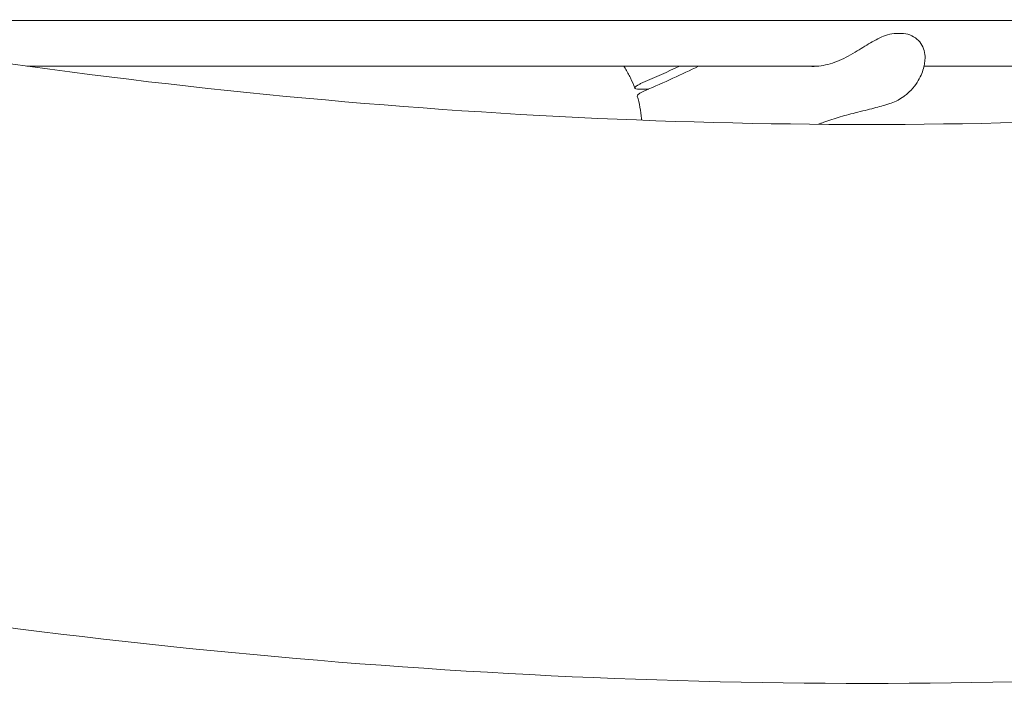
# Model space of a CAD drawing. Units: millimetres. Extents: x -5787 to 9004, y -4504 to 3057.
# Drawn here: x 5093 to 5327, y -1472 to -1314 of the extents above; entities that cross this region are included whole.
import ezdxf

# ---------------------------------------------------------------- set-up
doc = ezdxf.new("R2010")
doc.units = ezdxf.units.MM
doc.layers.add('DNA_COMBI_01', color=7, linetype='Continuous')

msp = doc.modelspace()

# ---------------------------------------------------------------- linework, layer by layer
at = {"layer": 'DNA_COMBI_01', "linetype": 'Continuous', "lineweight": 0}
for p, q in [((5548.096, -1313.789), (4834.913, -1313.764)), ((5026.384, -1313.797), (5414.18, -1313.784)), ((5302.815, -1316.836), (5301.632, -1316.836)), ((5282.691, -1324.628), (5094.694, -1324.631)), ((5487.776, -1324.625), (5308.159, -1324.628)), ((5239.965, -1330.054), (5242.665, -1330.054))]:
    msp.add_line(p, q, dxfattribs=at)
at = {"layer": 'DNA_COMBI_01', "linetype": 'Continuous', "lineweight": 0, "extrusion": (0, 0, -1)}
for centre, start_param in [((5198.611, -1326.479), -2.152038), ((5199.218, -1328.348), -2.2104502)]:
    msp.add_ellipse(centre, major_axis=(-85.595, -27.811), ratio=0.1875765, start_param=start_param, end_param=-2.0303358, dxfattribs=at)
at = {"layer": 'DNA_COMBI_01', "linetype": 'Continuous', "lineweight": 0}
for points, knots in [([(5026.237, -1313.771), (5041.502, -1316.527), (5056.716, -1319.052), (5122.3, -1328.977), (5172.138, -1334.054), (5270.511, -1339.127), (5319.046, -1339.123), (5414.699, -1334.071), (5461.818, -1329.022), (5522.833, -1319.083), (5537.408, -1316.447), (5551.906, -1313.561)], [4.44671284, 4.44671284, 4.44671284, 4.44671284, 4.46382661, 4.46382661, 4.52074113, 4.52074113, 4.57765564, 4.57765564, 4.63457015, 4.63457015, 4.65255314, 4.65255314, 4.65255314, 4.65255314]), ([(5301.632, -1316.836), (5300.868, -1316.836), (5300.17, -1316.971), (5298.86, -1317.352), (5298.244, -1317.601), (5297.038, -1318.165), (5296.449, -1318.48), (5295.265, -1319.155), (5294.672, -1319.513), (5293.481, -1320.247), (5292.881, -1320.622), (5292.276, -1320.995)], [0, 0, 0, 0, 2.2415104, 2.2415104, 4.4830208, 4.4830208, 6.7245312, 6.7245312, 8.9660416, 8.9660416, 11.207552, 11.207552, 11.207552, 11.207552]), ([(5308.393, -1323.208), (5308.459, -1322.587), (5308.431, -1321.962), (5308.19, -1320.755), (5307.976, -1320.172), (5307.368, -1319.097), (5306.972, -1318.602), (5306.004, -1317.76), (5305.43, -1317.415), (5304.172, -1316.952), (5303.49, -1316.836), (5302.815, -1316.836)], [1.3001205, 1.3001205, 1.3001205, 1.3001205, 3.2808814, 3.2808814, 5.2616423, 5.2616423, 7.2424032, 7.2424032, 9.2231641, 9.2231641, 11.203925, 11.203925, 11.203925, 11.203925]), ([(5281.5, -1324.678), (5282.208, -1324.678), (5282.93, -1324.624), (5284.375, -1324.41), (5285.1, -1324.251), (5286.55, -1323.832), (5287.271, -1323.573), (5288.711, -1322.965), (5289.433, -1322.613), (5290.865, -1321.844), (5291.576, -1321.426), (5292.276, -1320.995)], [-13.3057953, -13.3057953, -13.3057953, -13.3057953, -10.6446362, -10.6446362, -7.9834772, -7.9834772, -5.3223181, -5.3223181, -2.6611591, -2.6611591, 0, 0, 0, 0]), ([(5304.206, -1331.152), (5304.845, -1330.609), (5305.406, -1330.015), (5306.352, -1328.811), (5306.738, -1328.202), (5307.36, -1327.03), (5307.597, -1326.467), (5307.965, -1325.414), (5308.097, -1324.923), (5308.29, -1324.013), (5308.353, -1323.594), (5308.393, -1323.208)], [11.15650801, 11.15650801, 11.15650801, 11.15650801, 11.24244811, 11.24244811, 11.32838821, 11.32838821, 11.41432832, 11.41432832, 11.50026842, 11.50026842, 11.58620852, 11.58620852, 11.58620852, 11.58620852]), ([(5239.341, -1329.868), (5239.032, -1329.024), (5238.682, -1328.203), (5237.909, -1326.62), (5237.486, -1325.861), (5236.922, -1324.964), (5236.813, -1324.795), (5236.702, -1324.629)], [5.1291104, 5.1291104, 5.1291104, 5.1291104, 8.2720703, 8.2720703, 11.4150301, 11.4150301, 12.1488536, 12.1488536, 12.1488536, 12.1488536]), ([(5241.251, -1328.534), (5240.993, -1328.645), (5240.753, -1328.757), (5240.32, -1328.976), (5240.127, -1329.083), (5239.69, -1329.357), (5239.5, -1329.512), (5239.308, -1329.773), (5239.309, -1329.877), (5239.501, -1330.018), (5239.691, -1330.054), (5239.965, -1330.054)], [-6.5581804, -6.5581804, -6.5581804, -6.5581804, -5.6222533, -5.6222533, -4.6863435, -4.6863435, -3.1231894, -3.1231894, -1.5613339, -1.5613339, 0, 0, 0, 0]), ([(5241.858, -1330.403), (5241.6, -1330.514), (5241.36, -1330.625), (5240.927, -1330.845), (5240.734, -1330.952), (5240.297, -1331.225), (5240.107, -1331.38), (5239.95, -1331.594), (5239.928, -1331.666), (5239.945, -1331.726)], [-6.5581804, -6.5581804, -6.5581804, -6.5581804, -5.6222533, -5.6222533, -4.6863435, -4.6863435, -3.1231894, -3.1231894, -2.1268435, -2.1268435, -2.1268435, -2.1268435]), ([(5239.945, -1331.726), (5240.194, -1332.599), (5240.4, -1333.489), (5240.721, -1335.288), (5240.837, -1336.194), (5240.917, -1337.226), (5240.926, -1337.347), (5240.934, -1337.468)], [5.1279955, 5.1279955, 5.1279955, 5.1279955, 8.2711783, 8.2711783, 11.4143611, 11.4143611, 11.8315776, 11.8315776, 11.8315776, 11.8315776]), ([(5291.8, -1335.726), (5292.621, -1335.527), (5293.411, -1335.331), (5294.896, -1334.958), (5295.59, -1334.781), (5296.876, -1334.447), (5297.467, -1334.29), (5298.597, -1333.975), (5299.111, -1333.83), (5300.142, -1333.477), (5300.522, -1333.345), (5301.598, -1332.868), (5302.197, -1332.634), (5303.606, -1331.635), (5303.888, -1331.422), (5304.206, -1331.152)], [47.5287877, 47.5287877, 47.5287877, 47.5287877, 49.9845788, 49.9845788, 52.4403698, 52.4403698, 54.8961609, 54.8961609, 57.3519519, 57.3519519, 58.5798475, 58.5798475, 59.5881865, 59.5881865, 59.807743, 59.807743, 59.807743, 59.807743]), ([(5283.045, -1338.444), (5283.307, -1338.344), (5283.569, -1338.244), (5285.107, -1337.674), (5286.41, -1337.236), (5289.068, -1336.429), (5290.423, -1336.06), (5291.8, -1335.726)], [75.5606829, 75.5606829, 75.5606829, 75.5606829, 76.596835, 76.596835, 81.605752, 81.605752, 86.6146691, 86.6146691, 86.6146691, 86.6146691]), ([(4886.296, -1419.723), (4941.741, -1433.461), (4996.866, -1444.496), (5106.29, -1461.082), (5160.588, -1466.632), (5268.156, -1472.186), (5321.425, -1472.189), (5426.716, -1466.615), (5478.738, -1461.036), (5563.919, -1447.132), (5597.494, -1440.379), (5630.712, -1432.411)], [4.40667087, 4.40667087, 4.40667087, 4.40667087, 4.46368779, 4.46368779, 4.52070472, 4.52070472, 4.57772165, 4.57772165, 4.63473858, 4.63473858, 4.67242649, 4.67242649, 4.67242649, 4.67242649]), ([(4930.355, -1430.086), (4970.961, -1439.124), (5011.381, -1446.696), (5106.29, -1461.082), (5160.588, -1466.632), (5268.156, -1472.186), (5321.425, -1472.189), (5426.716, -1466.615), (5478.738, -1461.036), (5563.919, -1447.132), (5597.494, -1440.379), (5630.712, -1432.411)], [4.42179756, 4.42179756, 4.42179756, 4.42179756, 4.46368779, 4.46368779, 4.52070472, 4.52070472, 4.57772165, 4.57772165, 4.63473858, 4.63473858, 4.67242653, 4.67242653, 4.67242653, 4.67242653])]:
    msp.add_open_spline(points, degree=3, knots=knots, dxfattribs=at)

doc.saveas('drawing.dxf')
